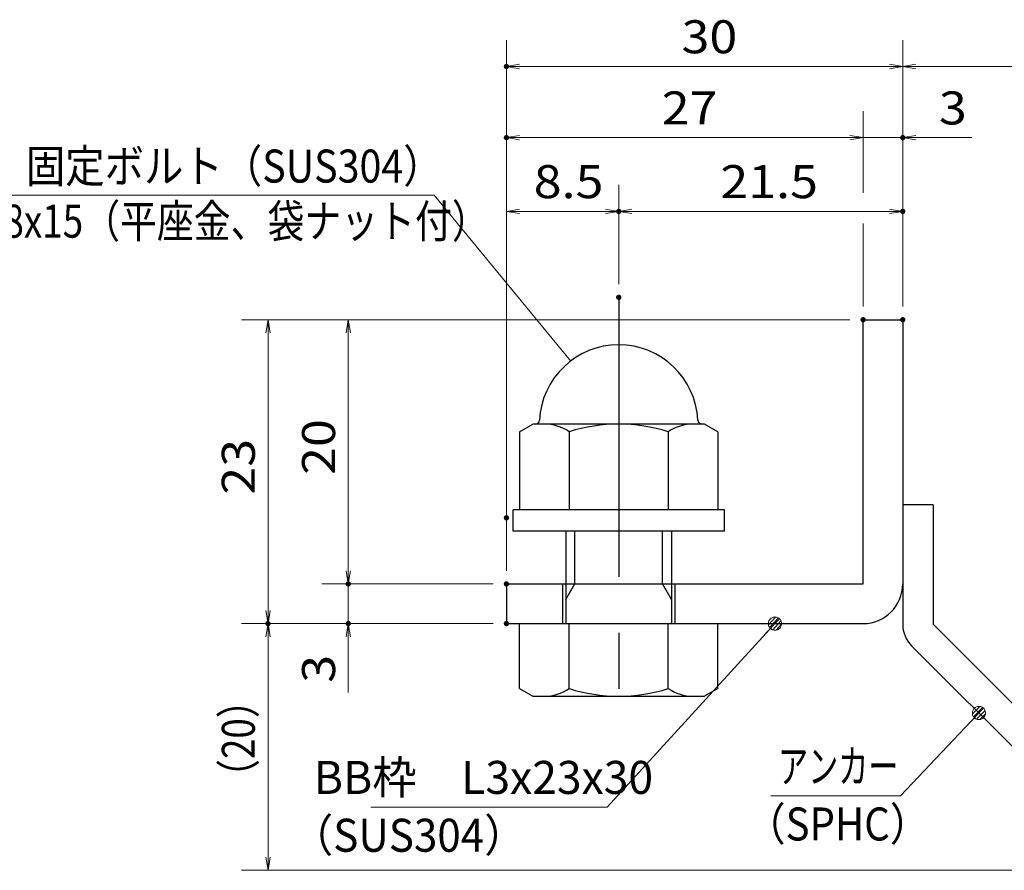
# Model space of a CAD drawing. Units: millimetres. Extents: x -1050 to 1050, y -743 to 742.
# Drawn here: x -60 to 312, y -472 to -150 of the extents above; entities that cross this region are included whole.
import ezdxf

# ---------------------------------------------------------------- set-up
doc = ezdxf.new("R2010")
doc.units = ezdxf.units.MM
doc.header["$LTSCALE"] = 5
doc.linetypes.add('JWW_CENTER1', pattern=[6.773333, 4.233333, -0.846667, 0.846667, -0.846667])
for name, color, linetype in [('アンカー', 7, 'Continuous'), ('寸法注釈', 7, 'Continuous'), ('枠', 7, 'Continuous'), ('締付部品', 7, 'Continuous')]:
    doc.layers.add(name, color=color, linetype=linetype)
doc.styles.add('ＭＳ ゴシック', font='txt', dxfattribs={"height": 1})

# ---------------------------------------------------------------- blocks, each defined once
blk = doc.blocks.new('_OPEN_0-1_')
at = {"layer": '寸法注釈', "color": 2, "linetype": 'Continuous', "lineweight": 5}
for p, q in [((-1, 0.167), (0, 0)), ((0, 0), (-1, -0.167)), ((0, 0), (-1, 0))]:
    blk.add_line(p, q, dxfattribs=at)
blk = doc.blocks.new('A$C6EB770D1_0-A_')
at = {"layer": 'アンカー', "color": 7, "linetype": 'Continuous', "lineweight": 25}
for p, q in [((26.051, 19.304), (9.047, 2.3)), ((27.678, 17.678), (26.051, 19.304)), ((27.678, 17.678), (10.674, 0.674)), ((0, 2.3), (9.047, 2.3)), ((0, 2.3), (0, 0)), ((0, 0), (9.047, 0))]:
    blk.add_line(p, q, dxfattribs=at)
blk.add_arc((9.047, 2.3), 2.3, 270, 315, dxfattribs=at)
blk = doc.blocks.new('A$C137235B9_0-B_')
at = {"layer": '締付部品', "color": 7, "linetype": 'Continuous', "lineweight": 25}
for p, q in [((16.093, 16), (16.093, 0)), ((17.693, 16), (16.093, 16)), ((17.693, 16), (17.693, 0)), ((10.174, 15.506), (9.593, 14.5)), ((10.174, 15.506), (16.093, 15.506)), ((24.693, 0.494), (24.693, 15.506)), ((29.613, 15.506), (24.693, 15.506)), ((29.613, 15.506), (30.193, 14.5)), ((9.593, 14.5), (9.593, 1.5)), ((30.193, 1.5), (30.193, 14.5)), ((17.693, 12), (24.693, 12)), ((21.693, 12.25), (24.693, 12.25)), ((22.866, 12), (21.693, 11.323)), ((21.693, 4), (21.693, 12)), ((10.174, 11.753), (16.093, 11.753)), ((21.693, 11.323), (17.693, 11.323)), ((29.613, 11.753), (24.693, 11.753)), ((21.693, 4.677), (17.693, 4.677)), ((22.866, 4), (21.693, 4.677)), ((10.174, 4.247), (16.093, 4.247)), ((17.693, 4), (24.693, 4)), ((21.693, 3.75), (24.693, 3.75)), ((29.613, 4.247), (24.693, 4.247)), ((10.174, 0.494), (9.593, 1.5)), ((29.613, 0.494), (30.193, 1.5)), ((10.174, 0.494), (16.093, 0.494)), ((17.693, 0), (16.093, 0)), ((29.613, 0.494), (24.693, 0.494))]:
    blk.add_line(p, q, dxfattribs=at)
at = {"layer": '締付部品', "color": 6, "linetype": 'JWW_CENTER1', "lineweight": 25}
blk.add_line((0, 8), (33.589, 8), dxfattribs=at)
at = {"layer": '締付部品', "color": 7, "linetype": 'Continuous', "lineweight": 25}
for centre, radius, start, end in [((9.293, 14.293), 0.3, 272.7294, 0), ((9.593, 8), 6, 92.7294, 267.2706), ((12.916, 13.629), 3.323, 180, 214.38425), ((26.871, 13.629), 3.323, 325.61575, 0), ((22.013, 8), 12.419, 162.41205, 197.58795), ((17.774, 8), 12.419, 342.41205, 17.58795), ((12.916, 2.371), 3.323, 145.61575, 180), ((26.871, 2.371), 3.323, 0, 34.38425), ((9.293, 1.707), 0.3, 0, 87.2706)]:
    blk.add_arc(centre, radius, start, end, dxfattribs=at)
blk = doc.blocks.new('_Dot_0-1_')
at = {"layer": '寸法注釈', "color": 2, "linetype": 'Continuous', "lineweight": 5}
for p, q in [((-0.5, 0), (-1, 0)), ((-0.496, 0.063), (-0.5, 0)), ((-0.5, 0), (-0.496, -0.063)), ((0, 0), (-0.5, 0)), ((-0.5, 0), (0, 0)), ((-0.484, 0.124), (-0.496, 0.063)), ((-0.465, 0.184), (-0.484, 0.124)), ((-0.438, 0.241), (-0.465, 0.184)), ((-0.405, 0.294), (-0.438, 0.241)), ((-0.364, 0.342), (-0.405, 0.294)), ((-0.319, 0.385), (-0.364, 0.342)), ((-0.268, 0.422), (-0.319, 0.385)), ((-0.213, 0.452), (-0.268, 0.422)), ((-0.155, 0.476), (-0.213, 0.452)), ((-0.094, 0.491), (-0.155, 0.476)), ((-0.031, 0.499), (-0.094, 0.491)), ((0.031, 0.499), (-0.031, 0.499)), ((0.5, 0), (0, 0)), ((0, 0), (0, 0)), ((0, 0), (0, 0)), ((0, 0), (0, 0)), ((0, 0), (0, 0)), ((0, 0), (0, 0)), ((0, 0), (0, 0)), ((0, 0), (0, 0)), ((0, 0), (0, 0)), ((0, 0), (0, 0)), ((0, 0), (0, 0)), ((0, 0), (0, 0)), ((0, 0), (0, 0)), ((0, 0), (0, 0)), ((0, 0), (0, 0)), ((0, 0), (0, 0)), ((0, 0), (0, 0)), ((0, 0), (0, 0)), ((0, 0), (0, 0)), ((0, 0), (0, 0)), ((0, 0), (0, 0)), ((0, 0), (0, 0)), ((0, 0), (0, 0)), ((0, 0), (0, 0)), ((0, 0), (0, 0)), ((0, 0), (0, 0)), ((0, 0), (0, 0)), ((0, 0), (0, 0)), ((0, 0), (0, 0)), ((0, 0), (0, 0)), ((0, 0), (0, 0)), ((0, 0), (0, 0)), ((0, 0), (0, 0)), ((0, 0), (0, 0)), ((0, 0), (0, 0)), ((0, 0), (0, 0)), ((0, 0), (0, 0)), ((0, 0), (0, 0)), ((0, 0), (0, 0)), ((0, 0), (0, 0)), ((0, 0), (0, 0)), ((0, 0), (0, 0)), ((0, 0), (0, 0)), ((0, 0), (0, 0)), ((0, 0), (0, 0)), ((0, 0), (0, 0)), ((0, 0), (0, 0)), ((0, 0), (0, 0)), ((0, 0), (0, 0)), ((0, 0), (0, 0)), ((0, 0), (0, 0)), ((0, 0), (0.5, 0)), ((0.094, 0.491), (0.031, 0.499)), ((0.155, 0.476), (0.094, 0.491)), ((0.213, 0.452), (0.155, 0.476)), ((0.268, 0.422), (0.213, 0.452)), ((0.319, 0.385), (0.268, 0.422)), ((0.364, 0.342), (0.319, 0.385)), ((0.405, 0.294), (0.364, 0.342)), ((0.438, 0.241), (0.405, 0.294)), ((0.465, 0.184), (0.438, 0.241)), ((0.484, 0.124), (0.465, 0.184)), ((0.496, 0.063), (0.484, 0.124)), ((0.5, 0), (0.496, 0.063)), ((-0.496, -0.063), (-0.484, -0.124)), ((-0.484, -0.124), (-0.465, -0.184)), ((-0.465, -0.184), (-0.438, -0.241)), ((-0.438, -0.241), (-0.405, -0.294)), ((-0.405, -0.294), (-0.364, -0.342)), ((-0.364, -0.342), (-0.319, -0.385)), ((-0.319, -0.385), (-0.268, -0.422)), ((-0.268, -0.422), (-0.213, -0.452)), ((-0.213, -0.452), (-0.155, -0.476)), ((-0.155, -0.476), (-0.094, -0.491)), ((-0.094, -0.491), (-0.031, -0.499)), ((-0.031, -0.499), (0.031, -0.499)), ((0.031, -0.499), (0.094, -0.491)), ((0.094, -0.491), (0.155, -0.476)), ((0.155, -0.476), (0.213, -0.452)), ((0.213, -0.452), (0.268, -0.422)), ((0.268, -0.422), (0.319, -0.385)), ((0.319, -0.385), (0.364, -0.342)), ((0.364, -0.342), (0.405, -0.294)), ((0.405, -0.294), (0.438, -0.241)), ((0.438, -0.241), (0.465, -0.184)), ((0.465, -0.184), (0.484, -0.124)), ((0.484, -0.124), (0.496, -0.063)), ((0.496, -0.063), (0.5, 0))]:
    blk.add_line(p, q, dxfattribs=at)
at = {"layer": '寸法注釈', "color": 2, "linetype": 'Continuous', "lineweight": 20}
for p, q in [((0.489, 0.1), (-0.489, 0.1)), ((0.399, 0.3), (-0.399, 0.3)), ((0.458, -0.199), (-0.458, -0.199)), ((0.3, -0.399), (-0.3, -0.399))]:
    blk.add_line(p, q, dxfattribs=at)

msp = doc.modelspace()

# ---------------------------------------------------------------- linework, layer by layer
at = {"layer": 'DEFPOINTS', "color": 4, "linetype": 'Continuous', "lineweight": 5, "const_width": 1}
for points in [[(124.43, -167.97, 0.414214), (123.93, -167.47, 0.414214), (123.43, -167.97, 0.414214), (123.93, -168.47, 0.414214)], [(124.43, -194.9, 0.414214), (123.93, -194.4, 0.414214), (123.43, -194.9, 0.414214), (123.93, -195.4, 0.414214)], [(274.43, -194.9, 0.414214), (273.93, -194.4, 0.414214), (273.43, -194.9, 0.414214), (273.93, -195.4, 0.414214)], [(166.93, -222.8, 0.414214), (166.43, -222.3, 0.414214), (165.93, -222.8, 0.414214), (166.43, -223.3, 0.414214)], [(274.43, -222.8, 0.414214), (273.93, -222.3, 0.414214), (273.43, -222.8, 0.414214), (273.93, -223.3, 0.414214)], [(166.93, -255.34, 0.414214), (166.43, -254.84, 0.414214), (165.93, -255.34, 0.414214), (166.43, -255.84, 0.414214)], [(166.93, -255.34, 0.414214), (166.43, -254.84, 0.414214), (165.93, -255.34, 0.414214), (166.43, -255.84, 0.414214)], [(259.43, -263.81, 0.414214), (258.93, -263.31, 0.414214), (258.43, -263.81, 0.414214), (258.93, -264.31, 0.414214)], [(259.43, -263.81, 0.414214), (258.93, -263.31, 0.414214), (258.43, -263.81, 0.414214), (258.93, -264.31, 0.414214)], [(259.43, -263.81, 0.414214), (258.93, -263.31, 0.414214), (258.43, -263.81, 0.414214), (258.93, -264.31, 0.414214)], [(259.43, -263.81, 0.414214), (258.93, -263.31, 0.414214), (258.43, -263.81, 0.414214), (258.93, -264.31, 0.414214)], [(274.43, -263.81, 0.414214), (273.93, -263.31, 0.414214), (273.43, -263.81, 0.414214), (273.93, -264.31, 0.414214)], [(274.43, -263.81, 0.414214), (273.93, -263.31, 0.414214), (273.43, -263.81, 0.414214), (273.93, -264.31, 0.414214)], [(274.43, -263.81, 0.414214), (273.93, -263.31, 0.414214), (273.43, -263.81, 0.414214), (273.93, -264.31, 0.414214)], [(274.43, -263.81, 0.414214), (273.93, -263.31, 0.414214), (273.43, -263.81, 0.414214), (273.93, -264.31, 0.414214)], [(124.43, -338.81, 0.414214), (123.93, -338.31, 0.414214), (123.43, -338.81, 0.414214), (123.93, -339.31, 0.414214)], [(124.43, -338.81, 0.414214), (123.93, -338.31, 0.414214), (123.43, -338.81, 0.414214), (123.93, -339.31, 0.414214)], [(64.58, -363.81, 0.414214), (64.08, -363.31, 0.414214), (63.58, -363.81, 0.414214), (64.08, -364.31, 0.414214)], [(124.43, -363.81, 0.414214), (123.93, -363.31, 0.414214), (123.43, -363.81, 0.414214), (123.93, -364.31, 0.414214)], [(124.43, -363.81, 0.414214), (123.93, -363.31, 0.414214), (123.43, -363.81, 0.414214), (123.93, -364.31, 0.414214)], [(124.43, -363.81, 0.414214), (123.93, -363.31, 0.414214), (123.43, -363.81, 0.414214), (123.93, -364.31, 0.414214)], [(34.2, -378.81, 0.414214), (33.7, -378.31, 0.414214), (33.2, -378.81, 0.414214), (33.7, -379.31, 0.414214)], [(34.2, -378.81, 0.414214), (33.7, -378.31, 0.414214), (33.2, -378.81, 0.414214), (33.7, -379.31, 0.414214)], [(64.58, -378.81, 0.414214), (64.08, -378.31, 0.414214), (63.58, -378.81, 0.414214), (64.08, -379.31, 0.414214)], [(124.43, -378.81, 0.414214), (123.93, -378.31, 0.414214), (123.43, -378.81, 0.414214), (123.93, -379.31, 0.414214)], [(124.43, -378.81, 0.414214), (123.93, -378.31, 0.414214), (123.43, -378.81, 0.414214), (123.93, -379.31, 0.414214)], [(124.43, -378.81, 0.414214), (123.93, -378.31, 0.414214), (123.43, -378.81, 0.414214), (123.93, -379.31, 0.414214)]]:
    msp.add_lwpolyline(points, format="xyb", close=True, dxfattribs=at)
at = {"layer": '寸法注釈', "color": 2, "linetype": 'Continuous', "lineweight": 18}
for p, q in [((123.93, -358.81), (123.93, -157.97)), ((273.93, -258.81), (273.93, -157.97)), ((273.93, -258.81), (273.93, -157.97)), ((268.93, -167.97), (128.93, -167.97)), ((278.93, -167.97), (365.45, -167.97)), ((258.93, -215.76), (258.93, -184.9)), ((253.93, -194.9), (128.93, -194.9)), ((253.93, -194.9), (248.93, -194.9)), ((258.93, -194.9), (273.93, -194.9)), ((278.93, -194.9), (300.04, -194.9)), ((123.93, -333.81), (123.93, -212.8)), ((166.43, -250.34), (166.43, -212.8)), ((166.43, -250.34), (166.43, -212.8)), ((273.93, -258.81), (273.93, -212.8)), ((-84.05, -216.7), (96.6, -216.7)), ((96.6, -216.7), (148.25, -279.44)), ((128.93, -222.8), (161.43, -222.8)), ((171.43, -222.8), (268.93, -222.8)), ((258.93, -258.81), (258.93, -227.37)), ((253.93, -263.81), (23.7, -263.81)), ((253.93, -263.81), (54.08, -263.81)), ((33.7, -268.81), (33.7, -373.81)), ((64.08, -268.81), (64.08, -358.81)), ((64.08, -358.81), (64.08, -353.81)), ((118.93, -363.81), (54.08, -363.81)), ((118.93, -363.81), (54.08, -363.81)), ((64.08, -363.81), (64.08, -378.81)), ((118.93, -378.81), (23.7, -378.81)), ((118.93, -378.81), (23.7, -378.81)), ((118.93, -378.81), (54.08, -378.81)), ((162.01, -448.29), (224.88, -379.54)), ((33.7, -467.2), (33.7, -383.81)), ((64.08, -383.81), (64.08, -404.92)), ((273.11, -444.06), (302.08, -413.37)), ((224.06, -444.06), (273.11, -444.06)), ((72.64, -448.29), (162.01, -448.29)), ((357.32, -472.2), (23.7, -472.2))]:
    msp.add_line(p, q, dxfattribs=at)
at = {"layer": '枠', "color": 7, "linetype": 'Continuous', "lineweight": 25}
for p, q in [((258.93, -263.81), (273.93, -263.81)), ((258.93, -363.81), (258.93, -263.81)), ((273.93, -263.81), (273.93, -363.81)), ((123.93, -363.81), (258.93, -363.81)), ((123.93, -363.81), (123.93, -378.81)), ((123.93, -378.81), (258.93, -378.81))]:
    msp.add_line(p, q, dxfattribs=at)
msp.add_arc((258.93, -363.81), 15, 270, 0, dxfattribs=at)

# ---------------------------------------------------------------- block references
at = {"layer": 'アンカー', "color": 7, "linetype": 'Continuous', "lineweight": 25, "xscale": 5, "yscale": 5, "rotation": 270}
msp.add_blockref('A$C6EB770D1_0-A_', (273.93, -333.81), dxfattribs=at)
at = {"layer": '寸法注釈', "color": 2, "linetype": 'Continuous', "lineweight": 18, "xscale": 5, "yscale": 5}
for name, p, rotation in [('_OPEN_0-1_', (123.93, -167.97), 180), ('_OPEN_0-1_', (273.93, -167.97), 180), ('_OPEN_0-1_', (123.93, -194.9), 180), ('_OPEN_0-1_', (273.93, -194.9), 180), ('_OPEN_0-1_', (123.93, -222.8), 180), ('_OPEN_0-1_', (166.43, -222.8), 180), ('_OPEN_0-1_', (33.7, -263.81), 90), ('_OPEN_0-1_', (64.08, -263.81), 90), ('_OPEN_0-1_', (64.08, -363.81), 270), ('_OPEN_0-1_', (64.08, -363.81), 270), ('_OPEN_0-1_', (33.7, -378.81), 270), ('_Dot_0-1_', (225.56, -378.81), 47.10573262710974), ('_OPEN_0-1_', (33.7, -378.81), 90), ('_OPEN_0-1_', (64.08, -378.81), 90), ('_Dot_0-1_', (302.78, -412.65), 45.6859624087032), ('_OPEN_0-1_', (33.7, -472.2), 270)]:
    msp.add_blockref(name, p, dxfattribs=dict(at, rotation=rotation))
for p in [(273.93, -167.97), (258.93, -194.9), (258.93, -194.9), (166.43, -222.8), (273.93, -222.8)]:
    msp.add_blockref('_OPEN_0-1_', p, dxfattribs=at)
at = {"layer": '締付部品', "color": 7, "linetype": 'Continuous', "lineweight": 25, "xscale": 5, "yscale": 5, "rotation": 270}
msp.add_blockref('A$C137235B9_0-B_', (126.43, -255.34), dxfattribs=at)

# ---------------------------------------------------------------- texts
at = {"layer": '寸法注釈', "color": 7, "linetype": 'Continuous', "lineweight": 18, "style": 'ＭＳ ゴシック'}
for s, height, width, p in [('30', 12.497, 1.115358, (190.2, -162.97)), ('27', 12.497, 1.115358, (182.7, -189.9)), ('3', 12.5, 1.115358, (287.62, -189.9)), ('固定ボルト（SUS304）', 12.5, 0.8744, (-57.95, -211.91)), ('8.5', 12.497, 1.115358, (134.26, -217.8)), ('21.5', 12.497, 1.115358, (204.9, -217.8)), ('M8x15（平座金、袋ナット付）', 12.4968, 0.81858, (-77.78, -232.75)), ('アンカー', 12.497, 0.667747, (226.76, -439.06)), ('BB枠\u3000L3x23x30', 12.5, 0.987216, (51.04, -443.29)), ('（SPHC）', 12.497, 0.891552, (214.4, -460.91)), ('（SUS304）', 12.497, 0.936313, (42.42, -465.17))]:
    msp.add_text(s, height=height, dxfattribs=dict(at, width=width)).set_placement(p)
for s, height, width, p in [('20', 12.497, 1.115358, (59.08, -322.54)), ('23', 12.497, 1.115358, (28.71, -330.04)), ('3', 12.5, 1.115358, (59.08, -401.23)), ('（20）', 12.497, 0.81695, (28.71, -444.02))]:
    msp.add_text(s, height=height, rotation=90, dxfattribs=dict(at, width=width)).set_placement(p)

doc.saveas('drawing.dxf')
